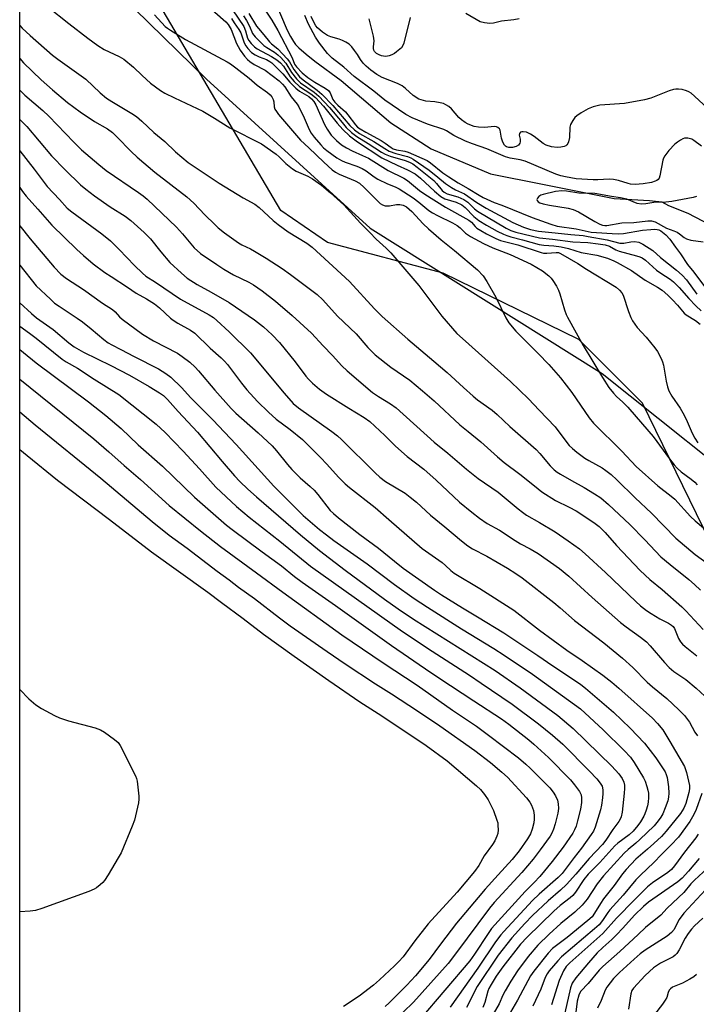
# Model space of a CAD drawing. Units: inches. Extents: x 1219771 to 1225771, y 565454 to 569455.
# Drawn here: x 1219771 to 1219982, y 566269 to 566575 of the extents above; entities that cross this region are included whole.
import ezdxf

# ---------------------------------------------------------------- set-up
doc = ezdxf.new("R2010")
doc.units = ezdxf.units.IN
doc.header["$MEASUREMENT"] = 0
for name, color, linetype in [('HYDRO-Single Line Stream', 4, 'Continuous'), ('NTRL-Pasture Land', 2, 'Continuous'), ('NTRL-Trees', 3, 'Continuous'), ('Undefined', 1, 'Continuous')]:
    doc.layers.add(name, color=color, linetype=linetype)

msp = doc.modelspace()

# ---------------------------------------------------------------- linework, layer by layer
at = {"layer": 'HYDRO-Single Line Stream'}
msp.add_lwpolyline([(1219850.31, 566580.85), (1219854.21, 566571.84), (1219855.19, 566569.88), (1219856.15, 566568.31), (1219856.83, 566567.44), (1219857.84, 566566.36), (1219860.07, 566564.37), (1219862.77, 566562.27), (1219870.99, 566556.24), (1219886.45, 566543.06), (1219898.98, 566534.93), (1219917.47, 566527.15), (1219933.69, 566523.91), (1219956.03, 566519.52), (1219967.02, 566518.84), (1219970.78, 566518.43), (1219972.94, 566517.3), (1219978.93, 566514.92), (1219985.84, 566511.26)], dxfattribs=at)
at = {"layer": 'NTRL-Pasture Land'}
msp.add_lwpolyline([(1219796.24, 566129.88), (1219770.93, 566126.69), (1219770.95, 566613.52), (1219829.08, 566556.67), (1219880.07, 566510.28), (1219952.24, 566465.03), (1220005.06, 566422.88), (1220060.96, 566362.72), (1220090.2, 566330.88), (1220118.61, 566299.29), (1220092.87, 566282.97), (1220048.21, 566251.08), (1219939.77, 566193.67), (1219856.84, 566149.01)], close=True, dxfattribs=at)
at = {"layer": 'NTRL-Trees'}
msp.add_polyline3d([(1220089.45, 566264.84, 0), (1220035.01, 566322.58, 0), (1220002.61, 566378.38, 0), (1219964.81, 566455.77, 0), (1219945.02, 566475.57, 0), (1219902.78, 566496.29, 0), (1219866.79, 566505.8, 0), (1219852.26, 566515.71, 0), (1219815.64, 566577.88, 0), (1219770.95, 566616.33, 0), (1219771, 567503.34, 0)], dxfattribs=at)
at = {"layer": 'Undefined'}
for points, elevation in [([(1219842.26, 566577.1), (1219844.6, 566573.17), (1219845.23, 566572.36), (1219846.95, 566570.46), (1219848.68, 566568.27), (1219849.28, 566567.67), (1219851.24, 566566.06), (1219854.2, 566562.94), (1219854.89, 566562.04), (1219856.26, 566559.65), (1219858.08, 566557.35), (1219859.16, 566556.38), (1219863.48, 566553.23), (1219864.96, 566551.92), (1219868.37, 566548.44), (1219873.75, 566542.26), (1219875.18, 566540.83), (1219876.74, 566539.71), (1219881.14, 566537.23), (1219884.61, 566535), (1219885.9, 566534.27), (1219887.97, 566533.47), (1219891.64, 566532.52), (1219892.69, 566532.12), (1219893.44, 566531.74), (1219898.36, 566528.29), (1219901.12, 566526.13), (1219903.51, 566524.13), (1219905.36, 566522.87), (1219906.59, 566522.19), (1219908.46, 566521.39), (1219909.39, 566520.9), (1219913.2, 566518.26), (1219916.16, 566516.52), (1219924.41, 566512.07), (1219927.79, 566510.52), (1219929.98, 566509.81), (1219932.47, 566509.3), (1219937.63, 566508.83), (1219942.48, 566508.25), (1219946.31, 566507.93), (1219947.88, 566507.71), (1219953.84, 566506.65), (1219957.71, 566505.62), (1219958.96, 566505.61), (1219961.17, 566506.01), (1219962.29, 566506.08), (1219963.67, 566505.89), (1219964.94, 566505.33), (1219968.02, 566503.29), (1219970.36, 566501.13), (1219975.37, 566497.17), (1219977.12, 566495.66), (1219978.45, 566494.16), (1219981.73, 566489.71)], 470), ([(1219847.15, 566578.36), (1219849.37, 566575), (1219851.33, 566571.72), (1219855.72, 566563.22), (1219856.51, 566561.29), (1219857.11, 566560.42), (1219858.88, 566558.63), (1219860.67, 566557.19), (1219862.81, 566555.71), (1219866.07, 566553.86), (1219867.06, 566553.1), (1219867.6, 566552.33), (1219868.45, 566550.35), (1219869.04, 566549.5), (1219869.97, 566548.53), (1219872.39, 566546.41), (1219873.11, 566545.56), (1219875.48, 566542.38), (1219876.13, 566541.72), (1219876.95, 566541.12), (1219878.68, 566540.1), (1219883.45, 566537.56), (1219884.74, 566536.71), (1219886.53, 566535.36), (1219887.22, 566534.96), (1219888.26, 566534.65), (1219890.82, 566534.21), (1219891.81, 566533.96), (1219897.77, 566531.33), (1219898.85, 566530.64), (1219902.67, 566527.51), (1219904.47, 566526.2), (1219907.47, 566524.34), (1219910.54, 566522.64), (1219914.01, 566520.49), (1219915.25, 566519.81), (1219918.61, 566518.27), (1219921.05, 566517.43), (1219930.49, 566513.6), (1219936.22, 566511.49), (1219938.27, 566510.93), (1219944.13, 566510.02), (1219948.8, 566509.06), (1219950.48, 566508.87), (1219955.35, 566508.55), (1219957.28, 566508.52), (1219958.87, 566508.62), (1219964.8, 566509.62), (1219967.37, 566509.86), (1219968.54, 566509.9), (1219969.39, 566509.84), (1219969.86, 566509.72), (1219970.52, 566509.42), (1219972.03, 566508.22), (1219973.33, 566506.85), (1219975.03, 566504.38), (1219976.63, 566502.27), (1219978.81, 566498.96), (1219980.75, 566496.59), (1219984.1, 566492.11)], 468), ([(1219926.39, 566575.39), (1219924.8, 566575.04), (1219920.94, 566574.71), (1219918.41, 566574.1), (1219917.29, 566573.99), (1219915.6, 566574.12), (1219914.27, 566574.48), (1219909.8, 566577.06)], 472), ([(1219840.58, 566576.32), (1219841.52, 566574.92), (1219842.43, 566573.14), (1219843.42, 566570.88), (1219844.18, 566569.77), (1219846.94, 566567.12), (1219847.85, 566566.46), (1219850.27, 566565.01), (1219851.32, 566564.2), (1219852.18, 566563.42), (1219853.78, 566561.65), (1219855.53, 566558.72), (1219857.11, 566556.7), (1219858.38, 566555.52), (1219862.63, 566552.57), (1219864.08, 566551.31), (1219867.4, 566547.83), (1219871.27, 566543.11), (1219872.59, 566541.62), (1219874.25, 566539.98), (1219875.83, 566538.78), (1219879.44, 566536.6), (1219883.54, 566533.94), (1219884.72, 566533.28), (1219886.28, 566532.7), (1219890.93, 566531.32), (1219892.28, 566530.78), (1219893.3, 566530.25), (1219894.71, 566529.25), (1219899.8, 566525.05), (1219900.67, 566524.17), (1219902.46, 566522.03), (1219903.09, 566521.45), (1219904.02, 566520.98), (1219907.35, 566519.97), (1219909.2, 566519.19), (1219910.43, 566518.35), (1219912.51, 566516.24), (1219913.42, 566515.53), (1219922.32, 566510.27), (1219923.78, 566509.5), (1219925.42, 566508.99), (1219932.75, 566507.25), (1219936.81, 566506.88), (1219943.13, 566506.05), (1219947.81, 566505.83), (1219950.97, 566505.43), (1219953.23, 566505.04), (1219954.54, 566504.64), (1219956.48, 566503.5), (1219957.49, 566503.07), (1219962.91, 566501.69), (1219964, 566501.33), (1219964.66, 566501.01), (1219965.71, 566500.26), (1219969.17, 566497.2), (1219970.49, 566496.26), (1219973.39, 566494.42), (1219974.49, 566493.56), (1219976.24, 566491.78), (1219979.2, 566488.39), (1219981.39, 566486.06), (1219983.02, 566484.56)], 472), ([(1219983.22, 566535.81), (1219980.8, 566537.56), (1219980.11, 566537.96), (1219978.9, 566538.27), (1219977.88, 566538.23), (1219977.38, 566538.06), (1219976.67, 566537.68), (1219975.74, 566537.07), (1219974.86, 566536.36), (1219973.04, 566534.44), (1219971.78, 566532.78), (1219971.35, 566532.01), (1219971.16, 566531.46), (1219970.21, 566526.58), (1219969.95, 566525.84), (1219969.65, 566525.43), (1219969.22, 566525.1), (1219968.73, 566524.84), (1219967.63, 566524.52), (1219965.05, 566524.08), (1219962.52, 566523.9), (1219961.11, 566523.98), (1219960.29, 566524.11), (1219957.36, 566525.12), (1219955.78, 566525.42), (1219954.39, 566525.48), (1219950.88, 566525.3), (1219949.48, 566525.32), (1219944.15, 566525.66), (1219940.8, 566526.2), (1219939.36, 566526.56), (1219937.83, 566527.1), (1219928.26, 566531.1), (1219926.72, 566531.5), (1219923.58, 566532), (1219922.16, 566532.41), (1219916.39, 566534.94), (1219911.91, 566536.48), (1219909.73, 566537.35), (1219906.08, 566539.11), (1219903.83, 566540.5), (1219902.93, 566540.95), (1219897.85, 566542.66), (1219893.11, 566544.61), (1219891.16, 566545.66), (1219884.6, 566550.13), (1219881.18, 566552.88), (1219875.03, 566557.43), (1219871.81, 566560.31), (1219868.2, 566563.18), (1219866.74, 566564.59), (1219864.24, 566567.81), (1219862.98, 566569.66), (1219860.78, 566573.72), (1219859.67, 566576.44)], 468), ([(1219985.09, 566547.5), (1219981, 566551.35), (1219979.92, 566552.25), (1219979.23, 566552.71), (1219978.46, 566553.02), (1219977.11, 566553.37), (1219976.01, 566553.56), (1219975.2, 566553.56), (1219974.42, 566553.41), (1219973.15, 566553.03), (1219967.36, 566550.76), (1219965.4, 566550.17), (1219959.16, 566549.03), (1219951.5, 566548.5), (1219949.49, 566548.02), (1219947.87, 566547.4), (1219945.73, 566546.16), (1219944.35, 566545.23), (1219943.76, 566544.67), (1219943.08, 566543.75), (1219942.39, 566542.51), (1219942.15, 566541.7), (1219942.04, 566538.52), (1219941.81, 566537.13), (1219941.6, 566536.64), (1219941.3, 566536.24), (1219940.9, 566535.93), (1219940.43, 566535.71), (1219939.39, 566535.43), (1219938.28, 566535.35), (1219936.52, 566535.6), (1219934.82, 566536.05), (1219933.83, 566536.6), (1219931.07, 566538.8), (1219929.95, 566539.56), (1219928.69, 566540.13), (1219927.66, 566540.27), (1219927.19, 566540.24), (1219926.8, 566540.11), (1219926.49, 566539.75), (1219926.46, 566539.16), (1219926.7, 566537.91), (1219926.71, 566537.14), (1219926.6, 566536.67), (1219926.16, 566536.08), (1219925.5, 566535.67), (1219924.36, 566535.38), (1219923.22, 566535.33), (1219922.46, 566535.53), (1219922.13, 566535.74), (1219921.82, 566536.06), (1219921.32, 566536.98), (1219920.91, 566538.27), (1219920.49, 566540.76), (1219920.28, 566541.19), (1219919.78, 566541.63), (1219919.35, 566541.81), (1219918.66, 566541.87), (1219915.72, 566541.61), (1219913.75, 566541.65), (1219912.4, 566541.91), (1219910.57, 566542.6), (1219909.58, 566543.11), (1219908.47, 566543.94), (1219907.65, 566544.72), (1219905.32, 566547.36), (1219904.5, 566548.09), (1219903.59, 566548.69), (1219902.85, 566549.03), (1219901.79, 566549.31), (1219900.15, 566549.57), (1219897.39, 566549.83), (1219895.95, 566550.15), (1219895.13, 566550.45), (1219893.39, 566551.52), (1219891.07, 566553.77), (1219890, 566554.55), (1219888.51, 566555.28), (1219883.79, 566557.14), (1219882.07, 566558.13), (1219880.19, 566559.41), (1219878.74, 566560.63), (1219877.81, 566561.64), (1219876.98, 566562.75), (1219876.05, 566564.29), (1219875.2, 566565.5), (1219874.28, 566566.67), (1219873.45, 566567.49), (1219872.48, 566568.16), (1219871.42, 566568.71), (1219870.39, 566569.07), (1219867.77, 566569.8), (1219866.77, 566570.23), (1219865.14, 566571.3), (1219863.65, 566572.62), (1219863.13, 566573.26), (1219862.55, 566574.18), (1219861.65, 566576.14)], 470), ([(1219892.51, 566575.8), (1219890.5, 566567.87), (1219890.2, 566567.08), (1219889.74, 566566.41), (1219888.26, 566565.09), (1219887.57, 566564.6), (1219886.82, 566564.19), (1219885.99, 566563.92), (1219884.92, 566563.73), (1219884.19, 566563.75), (1219883.53, 566563.9), (1219882.78, 566564.21), (1219882.03, 566564.65), (1219881.42, 566565.2), (1219881.15, 566565.66), (1219881.02, 566566.17), (1219881.02, 566566.71), (1219881.31, 566568.57), (1219881.11, 566569.99), (1219879.75, 566575.39)], 472), ([(1219981.62, 566520.11), (1219980.55, 566519.81), (1219973.97, 566518.58), (1219972.05, 566518.36), (1219968.31, 566518.25), (1219965.85, 566517.86), (1219964.49, 566517.77), (1219963.14, 566517.93), (1219959.92, 566519.26), (1219957.94, 566519.72), (1219955.18, 566520.12), (1219949.97, 566521.02), (1219945.01, 566521.19), (1219941.19, 566521.8), (1219939.73, 566521.91), (1219937.68, 566521.62), (1219933.86, 566520.78), (1219933.17, 566520.5), (1219932.56, 566520.13), (1219932.1, 566519.6), (1219931.96, 566519.21), (1219932.03, 566518.84), (1219932.32, 566518.5), (1219932.89, 566518.14), (1219933.87, 566517.79), (1219935.86, 566517.39), (1219941.69, 566516.51), (1219943.2, 566516.1), (1219944.83, 566515.32), (1219949.96, 566512.29), (1219951.53, 566511.5), (1219952.34, 566511.2), (1219953.05, 566511.09), (1219953.75, 566511.08), (1219958.39, 566511.87), (1219962.1, 566511.98), (1219966.43, 566512.53), (1219967.59, 566512.51), (1219968.7, 566512.19), (1219972.28, 566510.27), (1219974.55, 566509.43), (1219975.56, 566508.97), (1219976.27, 566508.54), (1219977.77, 566507.31), (1219978.51, 566506.91), (1219979.86, 566506.57), (1219983.71, 566506.02)], 466)]:
    msp.add_lwpolyline(points, dxfattribs=dict(at, elevation=elevation))
for points in [[(1219828.2, 566580.53, 478), (1219835.12, 566574.48, 478), (1219835.86, 566573.59, 478), (1219836.71, 566572.13, 478), (1219838.42, 566567.76, 478), (1219838.89, 566566.75, 478), (1219839.58, 566565.62, 478), (1219840.93, 566563.8, 478), (1219841.84, 566562.73, 478), (1219842.54, 566562.12, 478), (1219843.95, 566561.22, 478), (1219847.38, 566559.42, 478), (1219851.65, 566556.16, 478), (1219852.75, 566555.11, 478), (1219853.42, 566554.23, 478), (1219855.41, 566551.13, 478), (1219857.33, 566548.86, 478), (1219857.87, 566548.03, 478), (1219859.48, 566544.61, 478), (1219861.01, 566541, 478), (1219861.64, 566539.84, 478), (1219862.59, 566538.59, 478), (1219864.63, 566536.23, 478), (1219865.53, 566535.31, 478), (1219866.59, 566534.4, 478), (1219869.65, 566532.18, 478), (1219871.06, 566531.31, 478), (1219872.28, 566530.77, 478), (1219875.87, 566529.55, 478), (1219877.58, 566528.8, 478), (1219878.78, 566528.08, 478), (1219881.26, 566526.22, 478), (1219882.46, 566525.46, 478), (1219885.38, 566524.08, 478), (1219887.86, 566523.12, 478), (1219889.07, 566522.48, 478), (1219893.44, 566519.67, 478), (1219895.18, 566518.38, 478), (1219898.31, 566515.81, 478), (1219899.45, 566515, 478), (1219900.96, 566514.19, 478), (1219905.63, 566511.94, 478), (1219907.15, 566511.05, 478), (1219908.03, 566510.34, 478), (1219909.72, 566508.66, 478), (1219911.27, 566507.64, 478), (1219915.33, 566505.48, 478), (1219918.24, 566504.1, 478), (1219923.62, 566502.07, 478), (1219930.11, 566499.09, 478), (1219933.63, 566497.03, 478), (1219935.61, 566495.46, 478), (1219936.4, 566494.67, 478), (1219936.93, 566493.98, 478), (1219938.02, 566492.25, 478), (1219938.7, 566490.97, 478), (1219939.08, 566489.87, 478), (1219940.51, 566484.8, 478), (1219941.02, 566483.43, 478), (1219941.46, 566482.54, 478), (1219946.32, 566473.8, 478), (1219952.32, 566463.82, 478), (1219954.37, 566460.72, 478), (1219955.74, 566458.88, 478), (1219956.72, 566457.83, 478), (1219958.65, 566456.13, 478), (1219960.21, 566454.6, 478), (1219964.84, 566449.31, 478), (1219968.1, 566445.43, 478), (1219973.16, 566438.49, 478), (1219974.62, 566436.63, 478), (1219975.58, 566435.56, 478), (1219976.87, 566434.42, 478), (1219979.93, 566432.15, 478), (1219981.05, 566431.22, 478), (1219981.83, 566430.4, 478)], [(1219779.66, 566579.11, 482), (1219786.2, 566573.95, 482), (1219792.12, 566569.36, 482), (1219795.28, 566567.08, 482), (1219797.21, 566565.88, 482), (1219801.86, 566563.73, 482), (1219803.32, 566562.83, 482), (1219806.38, 566560.31, 482), (1219809.01, 566557.77, 482), (1219811.64, 566555.41, 482), (1219814.74, 566553.05, 482), (1219816.1, 566552.29, 482), (1219819.17, 566550.77, 482), (1219827.91, 566546.63, 482), (1219831.61, 566544.51, 482), (1219836.33, 566541.5, 482), (1219846.25, 566536.51, 482), (1219850.79, 566533.25, 482), (1219851.65, 566532.5, 482), (1219853.81, 566530.34, 482), (1219855.81, 566528.75, 482), (1219856.98, 566528.01, 482), (1219860.6, 566526.46, 482), (1219862.05, 566525.64, 482), (1219864.84, 566523.69, 482), (1219867.66, 566521.29, 482), (1219871.8, 566517.49, 482), (1219877.06, 566511.78, 482), (1219879.89, 566508.89, 482), (1219881.93, 566506.84, 482), (1219884.98, 566504.06, 482), (1219886.43, 566502.59, 482), (1219895.2, 566492.44, 482), (1219902.36, 566482.87, 482), (1219907.05, 566477.53, 482), (1219908.72, 566475.94, 482), (1219923.68, 566462.57, 482), (1219929.32, 566457.17, 482), (1219932.6, 566453.58, 482), (1219937.61, 566448.49, 482), (1219941.23, 566443.56, 482), (1219941.98, 566442.68, 482), (1219943, 566441.67, 482), (1219944.31, 566440.56, 482), (1219946.85, 566438.71, 482), (1219948.06, 566437.96, 482), (1219952.26, 566435.64, 482), (1219953.42, 566434.87, 482), (1219955, 566433.62, 482), (1219956.86, 566431.9, 482), (1219962.56, 566426.31, 482), (1219967.57, 566421.62, 482), (1219975.17, 566413.8, 482), (1219981.17, 566408.76, 482), (1219988.62, 566403.3, 482)], [(1219837.17, 566578.23, 474), (1219840.65, 566572.97, 474), (1219841.21, 566571.69, 474), (1219841.83, 566569.35, 474), (1219842.22, 566568.63, 474), (1219842.95, 566567.73, 474), (1219844, 566566.7, 474), (1219844.84, 566566.04, 474), (1219849.36, 566563.72, 474), (1219851.02, 566562.62, 474), (1219852.14, 566561.73, 474), (1219853, 566560.72, 474), (1219855.1, 566557.33, 474), (1219856.34, 566555.86, 474), (1219858.06, 566554.3, 474), (1219861.55, 566552.06, 474), (1219862.97, 566550.91, 474), (1219865.53, 566548.24, 474), (1219869.73, 566542.91, 474), (1219871.47, 566540.98, 474), (1219873.55, 566538.95, 474), (1219876.11, 566537.09, 474), (1219883.7, 566532.15, 474), (1219888.44, 566529.85, 474), (1219891.64, 566528.43, 474), (1219894.02, 566527.12, 474), (1219895.71, 566525.83, 474), (1219900.05, 566521.76, 474), (1219902, 566520.12, 474), (1219903.32, 566519.41, 474), (1219906.77, 566518.33, 474), (1219908.56, 566517.49, 474), (1219909.65, 566516.66, 474), (1219912.35, 566513.9, 474), (1219913.85, 566512.64, 474), (1219916.27, 566511.15, 474), (1219919.58, 566509.34, 474), (1219921.55, 566508.36, 474), (1219922.55, 566507.94, 474), (1219923.8, 566507.53, 474), (1219927.48, 566506.63, 474), (1219932.64, 566505.19, 474), (1219934.04, 566504.97, 474), (1219937.22, 566504.79, 474), (1219939.53, 566504.41, 474), (1219941.79, 566503.92, 474), (1219945.69, 566502.71, 474), (1219950.58, 566501.9, 474), (1219953.91, 566500.89, 474), (1219955.86, 566500.11, 474), (1219956.92, 566499.57, 474), (1219961.37, 566497.08, 474), (1219965.66, 566494.09, 474), (1219969.49, 566491.89, 474), (1219970.97, 566490.93, 474), (1219972.72, 566489.45, 474), (1219974.17, 566487.99, 474), (1219975.67, 566486.31, 474), (1219977.73, 566483.77, 474), (1219978.41, 566483.26, 474), (1219981.27, 566481.57, 474), (1219982.77, 566480.36, 474)], [(1219812.91, 566576.6, 480), (1219816.25, 566573.02, 480), (1219816.89, 566572.47, 480), (1219817.84, 566571.83, 480), (1219822.52, 566568.99, 480), (1219835.49, 566562, 480), (1219836.5, 566561.38, 480), (1219838.16, 566560.19, 480), (1219842.38, 566556.93, 480), (1219844.85, 566554.81, 480), (1219848.04, 566552.51, 480), (1219848.88, 566551.79, 480), (1219849.41, 566551.17, 480), (1219849.83, 566550.35, 480), (1219849.99, 566549.62, 480), (1219850.16, 566548.02, 480), (1219850.39, 566547.26, 480), (1219850.82, 566546.56, 480), (1219851.52, 566545.68, 480), (1219858.31, 566537.62, 480), (1219860.9, 566535.26, 480), (1219865.58, 566530.79, 480), (1219868.24, 566528.45, 480), (1219869.28, 566527.65, 480), (1219870.35, 566527.03, 480), (1219875.34, 566524.94, 480), (1219876.66, 566524.24, 480), (1219878.19, 566522.9, 480), (1219882.54, 566518.54, 480), (1219883.18, 566517.97, 480), (1219883.88, 566517.51, 480), (1219884.66, 566517.22, 480), (1219885.2, 566517.16, 480), (1219886.02, 566517.23, 480), (1219888.26, 566517.61, 480), (1219889.31, 566517.6, 480), (1219890.31, 566517.4, 480), (1219891.3, 566516.9, 480), (1219892.95, 566515.43, 480), (1219896.51, 566511.59, 480), (1219898.16, 566510.06, 480), (1219902.14, 566506.66, 480), (1219906.32, 566503.26, 480), (1219913.4, 566497.32, 480), (1219915.2, 566495.42, 480), (1219916.33, 566493.69, 480), (1219919.16, 566488.78, 480), (1219922.24, 566482.36, 480), (1219923.17, 566480.77, 480), (1219925.41, 566478.26, 480), (1219932.35, 566471.29, 480), (1219935.63, 566467.88, 480), (1219939.29, 566463.73, 480), (1219942.84, 566459.17, 480), (1219948.18, 566451.29, 480), (1219949.52, 566449.58, 480), (1219958.36, 566440.87, 480), (1219962.8, 566436.11, 480), (1219969.55, 566430.05, 480), (1219973.74, 566426.85, 480), (1219974.83, 566425.93, 480), (1219979.7, 566420.55, 480), (1219981.22, 566419.14, 480), (1219985.78, 566415.38, 480)], [(1219836.83, 566575.54, 476), (1219837.66, 566574.18, 476), (1219839.17, 566572.05, 476), (1219839.78, 566571.06, 476), (1219840.8, 566567.98, 476), (1219841.29, 566567.04, 476), (1219841.9, 566566.17, 476), (1219843.08, 566564.97, 476), (1219844.22, 566564.16, 476), (1219845.48, 566563.54, 476), (1219847.79, 566562.71, 476), (1219848.8, 566562.16, 476), (1219849.45, 566561.69, 476), (1219852.81, 566558.27, 476), (1219854.98, 566555.65, 476), (1219856.86, 566553.83, 476), (1219857.98, 566552.93, 476), (1219860.89, 566551.22, 476), (1219861.81, 566550.48, 476), (1219862.47, 566549.7, 476), (1219863.13, 566548.61, 476), (1219865.83, 566542.56, 476), (1219866.62, 566541.03, 476), (1219867.86, 566539.25, 476), (1219869.53, 566537.49, 476), (1219871.14, 566536.19, 476), (1219872.63, 566535.23, 476), (1219874.47, 566534.28, 476), (1219877.63, 566532.92, 476), (1219879.46, 566532.01, 476), (1219885.67, 566528.25, 476), (1219890.53, 566525.87, 476), (1219891.61, 566525.1, 476), (1219895.43, 566522.02, 476), (1219897, 566520.87, 476), (1219903.49, 566516.76, 476), (1219910.74, 566512.79, 476), (1219911.56, 566512.14, 476), (1219912.68, 566510.82, 476), (1219913.27, 566510.29, 476), (1219914.46, 566509.51, 476), (1219916.23, 566508.51, 476), (1219919.12, 566507.04, 476), (1219920.6, 566506.42, 476), (1219926.04, 566505.07, 476), (1219933.21, 566502.66, 476), (1219934.01, 566502.49, 476), (1219934.98, 566502.43, 476), (1219937.93, 566502.72, 476), (1219938.63, 566502.64, 476), (1219939.3, 566502.42, 476), (1219944.66, 566499.29, 476), (1219947.35, 566497.55, 476), (1219956.57, 566491.86, 476), (1219957.64, 566491.01, 476), (1219958.4, 566490.12, 476), (1219958.83, 566489.37, 476), (1219960.42, 566484.34, 476), (1219961.13, 566482.46, 476), (1219961.64, 566481.46, 476), (1219963.11, 566479.4, 476), (1219965.9, 566476.32, 476), (1219968.63, 566473.04, 476), (1219969.44, 566471.83, 476), (1219970.61, 566469.75, 476), (1219971.08, 566468.69, 476), (1219971.38, 566467.64, 476), (1219972.12, 566462.6, 476), (1219972.55, 566460.92, 476), (1219973.02, 566459.59, 476), (1219973.9, 566457.94, 476), (1219976.49, 566454.28, 476), (1219977.4, 566452.81, 476), (1219978.44, 566450.79, 476), (1219980.22, 566446.48, 476), (1219981.09, 566444.95, 476), (1219982.06, 566443.48, 476)], [(1219770.95, 566573.34, 484), (1219771.73, 566572.53, 484), (1219774.2, 566570.22, 484), (1219781.17, 566564.08, 484), (1219782.77, 566562.84, 484), (1219791.5, 566556.58, 484), (1219796.03, 566552.38, 484), (1219797.96, 566550.76, 484), (1219799.58, 566549.65, 484), (1219805.85, 566545.99, 484), (1219807.24, 566545, 484), (1219808.92, 566543.52, 484), (1219812.67, 566540.03, 484), (1219816.11, 566537.27, 484), (1219819.46, 566534.04, 484), (1219823.4, 566530.7, 484), (1219833.04, 566524.26, 484), (1219840.51, 566519.69, 484), (1219844.14, 566517.68, 484), (1219845.43, 566516.65, 484), (1219849.85, 566512.61, 484), (1219851.44, 566511.35, 484), (1219854.47, 566509.16, 484), (1219860.29, 566505.61, 484), (1219862.02, 566504.37, 484), (1219873.55, 566493.67, 484), (1219881.36, 566485.14, 484), (1219883.75, 566482.76, 484), (1219891.76, 566475.7, 484), (1219899.87, 566468.91, 484), (1219903.95, 566465.39, 484), (1219909.05, 566460.68, 484), (1219912.13, 566457.94, 484), (1219913.49, 566456.86, 484), (1219917.99, 566453.61, 484), (1219919.55, 566452.31, 484), (1219923.5, 566448.58, 484), (1219931.68, 566441.39, 484), (1219932.84, 566440.16, 484), (1219936.08, 566436.31, 484), (1219937.35, 566435.03, 484), (1219938.27, 566434.32, 484), (1219939.28, 566433.68, 484), (1219942.66, 566431.76, 484), (1219946.69, 566429.6, 484), (1219949.89, 566427.62, 484), (1219951.81, 566426.31, 484), (1219954.19, 566424.3, 484), (1219960.89, 566418.01, 484), (1219965.58, 566413.25, 484), (1219970.56, 566407.96, 484), (1219973.43, 566405.56, 484), (1219979.27, 566400.95, 484), (1219981.03, 566399.42, 484), (1219982.89, 566397.66, 484)], [(1219770.95, 566563.05, 486), (1219772.12, 566561.76, 486), (1219777.64, 566556.4, 486), (1219781.15, 566553.26, 486), (1219785.79, 566549.41, 486), (1219789.71, 566546.42, 486), (1219794.25, 566543.44, 486), (1219798.27, 566541.13, 486), (1219799.79, 566540.04, 486), (1219801.2, 566538.73, 486), (1219805.63, 566534.09, 486), (1219807.45, 566532.31, 486), (1219813.01, 566527.7, 486), (1219823, 566519.97, 486), (1219825.13, 566518.03, 486), (1219828.54, 566514.41, 486), (1219831.64, 566511.37, 486), (1219832.7, 566510.41, 486), (1219834.7, 566508.81, 486), (1219838.99, 566505.71, 486), (1219840.13, 566505.09, 486), (1219842.77, 566503.83, 486), (1219844.01, 566503.14, 486), (1219847.67, 566500.93, 486), (1219852.64, 566497.73, 486), (1219855.26, 566495.84, 486), (1219863.48, 566489.6, 486), (1219865.26, 566487.93, 486), (1219869.83, 566482.91, 486), (1219875.65, 566477.33, 486), (1219879.26, 566473.14, 486), (1219881.63, 566470.83, 486), (1219886.42, 566467.03, 486), (1219892.33, 566462.91, 486), (1219896.31, 566459.66, 486), (1219899.97, 566456.49, 486), (1219907.91, 566449.11, 486), (1219910.5, 566446.94, 486), (1219914.43, 566443.81, 486), (1219919.65, 566439.1, 486), (1219921.69, 566437.38, 486), (1219926.57, 566433.73, 486), (1219929.58, 566431.35, 486), (1219932.28, 566429.1, 486), (1219933.47, 566428.23, 486), (1219937.77, 566425.54, 486), (1219941.97, 566423.46, 486), (1219944.18, 566422.26, 486), (1219949.66, 566418.65, 486), (1219951.29, 566417.38, 486), (1219953.18, 566415.55, 486), (1219956.7, 566411.52, 486), (1219964.08, 566403.75, 486), (1219967.09, 566400.97, 486), (1219970.95, 566397.77, 486), (1219977.09, 566392.44, 486), (1219978.34, 566391.19, 486), (1219983.64, 566385.38, 486)], [(1219770.95, 566553.2, 488), (1219772.54, 566551.68, 488), (1219778.14, 566546.86, 488), (1219780, 566545.12, 488), (1219787.75, 566537, 488), (1219790.2, 566534.62, 488), (1219795.58, 566530.03, 488), (1219797.89, 566528.18, 488), (1219807.95, 566521.33, 488), (1219809.38, 566520.31, 488), (1219810.6, 566519.32, 488), (1219819.76, 566510.61, 488), (1219821.65, 566508.54, 488), (1219825.26, 566504.17, 488), (1219827.17, 566502.42, 488), (1219832.3, 566498.91, 488), (1219834.52, 566497.5, 488), (1219837.52, 566495.78, 488), (1219842.29, 566493.41, 488), (1219843.73, 566492.58, 488), (1219846.37, 566490.76, 488), (1219850.59, 566487.52, 488), (1219855.73, 566483.11, 488), (1219861.74, 566477.56, 488), (1219865.38, 566473.65, 488), (1219868.33, 566470.67, 488), (1219871.2, 566467.37, 488), (1219872.85, 566465.83, 488), (1219880.79, 566459.15, 488), (1219882.62, 566457.88, 488), (1219886.36, 566455.59, 488), (1219888.07, 566454.31, 488), (1219899.92, 566443.66, 488), (1219904.18, 566440.28, 488), (1219909.99, 566435.26, 488), (1219913.69, 566432.37, 488), (1219919.91, 566428.15, 488), (1219926.05, 566422.91, 488), (1219927.42, 566421.85, 488), (1219928.74, 566420.99, 488), (1219932.73, 566418.69, 488), (1219937.58, 566415.75, 488), (1219941.69, 566412.98, 488), (1219945.14, 566410.46, 488), (1219946.95, 566408.94, 488), (1219953.3, 566403.13, 488), (1219962.73, 566394.05, 488), (1219964.18, 566392.76, 488), (1219966.01, 566391.31, 488), (1219967.45, 566390.34, 488), (1219970.19, 566388.73, 488), (1219972.91, 566387.37, 488), (1219973.81, 566386.77, 488), (1219974.31, 566386.28, 488), (1219974.73, 566385.66, 488), (1219976.04, 566382.55, 488), (1219976.65, 566381.54, 488), (1219977.21, 566380.85, 488), (1219978.06, 566380.05, 488), (1219981.69, 566377.2, 488)], [(1219770.95, 566544.03, 490), (1219771.84, 566543.23, 490), (1219773.16, 566541.93, 490), (1219780.79, 566532.82, 490), (1219785.09, 566528.39, 490), (1219789.85, 566523.75, 490), (1219791.49, 566522.36, 490), (1219794.18, 566520.34, 490), (1219799.1, 566516.94, 490), (1219803.73, 566514.02, 490), (1219805.53, 566512.62, 490), (1219809.63, 566508.92, 490), (1219811.62, 566506.91, 490), (1219814.85, 566502.89, 490), (1219817.64, 566499.6, 490), (1219821.31, 566496.23, 490), (1219823.09, 566494.71, 490), (1219826.15, 566492.73, 490), (1219830.57, 566490.34, 490), (1219836.16, 566487.12, 490), (1219843.98, 566481.72, 490), (1219846.79, 566479.54, 490), (1219849.55, 566477.02, 490), (1219851.8, 566474.65, 490), (1219856.7, 566468.66, 490), (1219859.99, 566464.19, 490), (1219860.82, 566463.25, 490), (1219862.09, 566462.06, 490), (1219864.28, 566460.18, 490), (1219866.47, 566458.59, 490), (1219873.35, 566454.25, 490), (1219878.17, 566451.31, 490), (1219879.93, 566450.06, 490), (1219884.56, 566445.74, 490), (1219887.82, 566442.53, 490), (1219889.78, 566440.75, 490), (1219891.57, 566439.24, 490), (1219896.77, 566435.28, 490), (1219900.57, 566431.84, 490), (1219907.84, 566425, 490), (1219911.66, 566421.84, 490), (1219914.02, 566420.05, 490), (1219916.47, 566418.36, 490), (1219920.25, 566416.27, 490), (1219925.14, 566413.02, 490), (1219926.85, 566412.05, 490), (1219929.86, 566410.52, 490), (1219932.28, 566409.04, 490), (1219938.95, 566404.36, 490), (1219941.92, 566402.02, 490), (1219949.13, 566395.35, 490), (1219957.94, 566387.56, 490), (1219959.67, 566386.19, 490), (1219964.21, 566383, 490), (1219966.02, 566381.5, 490), (1219967.24, 566380.27, 490), (1219971.64, 566375.06, 490), (1219973.12, 566373.51, 490), (1219974.57, 566372.33, 490), (1219978.3, 566369.78, 490), (1219981.55, 566367.16, 490), (1219985.57, 566363.41, 490)], [(1219770.95, 566534.32, 492), (1219775.47, 566528.65, 492), (1219779.53, 566523.22, 492), (1219783.36, 566519.15, 492), (1219785.75, 566516.48, 492), (1219787.11, 566515.39, 492), (1219796.46, 566508.51, 492), (1219799.17, 566506.29, 492), (1219801.94, 566503.65, 492), (1219806.62, 566498.69, 492), (1219809.14, 566496.26, 492), (1219810.24, 566495.31, 492), (1219813.18, 566493.43, 492), (1219821, 566488.19, 492), (1219829.91, 566483.32, 492), (1219831.26, 566482.42, 492), (1219832.34, 566481.57, 492), (1219836.12, 566477.99, 492), (1219842.75, 566471.44, 492), (1219853.24, 566458.92, 492), (1219856.09, 566455.7, 492), (1219857.7, 566454.37, 492), (1219868.14, 566446.95, 492), (1219869.88, 566445.62, 492), (1219871.13, 566444.46, 492), (1219881.58, 566434.08, 492), (1219883.07, 566432.73, 492), (1219884.83, 566431.47, 492), (1219890.89, 566427.75, 492), (1219892.5, 566426.58, 492), (1219894.48, 566424.95, 492), (1219898.78, 566420.91, 492), (1219903.23, 566417.35, 492), (1219908.48, 566412.96, 492), (1219910.42, 566411.42, 492), (1219911.89, 566410.52, 492), (1219916.35, 566408.17, 492), (1219922.75, 566404.42, 492), (1219925.36, 566402.8, 492), (1219927.36, 566401.4, 492), (1219937.16, 566393.8, 492), (1219939.14, 566392.15, 492), (1219943.64, 566388.17, 492), (1219952.77, 566381.22, 492), (1219958.6, 566376.44, 492), (1219961.81, 566373.53, 492), (1219966.28, 566369.01, 492), (1219967.92, 566367.56, 492), (1219972.38, 566363.87, 492), (1219976.08, 566360.38, 492), (1219977.85, 566358.57, 492), (1219979.4, 566356.58, 492), (1219981.09, 566353.43, 492), (1219981.9, 566352.28, 492)], [(1219770.94, 566522.9, 494), (1219771.83, 566521.64, 494), (1219772.92, 566520.24, 494), (1219776.62, 566516.15, 494), (1219780.95, 566511.21, 494), (1219788.74, 566503.59, 494), (1219790.75, 566501.74, 494), (1219793.78, 566499.18, 494), (1219797.48, 566496.47, 494), (1219799.38, 566495.18, 494), (1219804.52, 566491.9, 494), (1219807.23, 566490.05, 494), (1219810.42, 566488.28, 494), (1219812.88, 566486.72, 494), (1219814.48, 566485.48, 494), (1219817.86, 566482.3, 494), (1219818.72, 566481.6, 494), (1219820.11, 566480.71, 494), (1219824.12, 566478.51, 494), (1219825.4, 566477.6, 494), (1219830.23, 566472.97, 494), (1219833.69, 566469.87, 494), (1219834.7, 566468.86, 494), (1219835.6, 566467.8, 494), (1219839.99, 566462.01, 494), (1219841.68, 566460, 494), (1219844.91, 566456.35, 494), (1219848.35, 566452.97, 494), (1219850.74, 566450.83, 494), (1219855.14, 566447.63, 494), (1219858.99, 566444.47, 494), (1219864.72, 566438.83, 494), (1219866.48, 566436.95, 494), (1219870.25, 566432.63, 494), (1219872.29, 566430.67, 494), (1219873.64, 566429.54, 494), (1219881.55, 566423.37, 494), (1219885.82, 566419.56, 494), (1219896.26, 566410.55, 494), (1219902.47, 566406.19, 494), (1219903.49, 566405.32, 494), (1219905.12, 566403.69, 494), (1219906.14, 566402.91, 494), (1219914.16, 566398.11, 494), (1219924.7, 566391.41, 494), (1219932.72, 566385.12, 494), (1219941.24, 566378.94, 494), (1219946, 566375.75, 494), (1219952.46, 566371.2, 494), (1219955.24, 566369.03, 494), (1219957.47, 566367.16, 494), (1219967.89, 566357.74, 494), (1219969.48, 566356.07, 494), (1219971.12, 566354.11, 494), (1219973.33, 566350.57, 494), (1219977.89, 566342.69, 494), (1219978.52, 566340.86, 494), (1219979.39, 566336.84, 494), (1219979.39, 566335.74, 494), (1219979.18, 566334.61, 494), (1219978.26, 566331.24, 494), (1219977.67, 566329.73, 494), (1219976.6, 566328.12, 494), (1219972.22, 566322.59, 494), (1219970.68, 566320.94, 494), (1219968.34, 566318.74, 494), (1219966.39, 566316.97, 494), (1219962.77, 566313.88, 494), (1219959.71, 566310.72, 494), (1219958.62, 566309.36, 494), (1219955.95, 566305.67, 494), (1219952.7, 566301.59, 494), (1219951.74, 566300.13, 494), (1219949.91, 566297.05, 494), (1219949.09, 566296, 494), (1219947.78, 566294.82, 494), (1219941.4, 566289.55, 494), (1219937.57, 566286.76, 494), (1219936.75, 566286.08, 494), (1219935.42, 566284.62, 494), (1219930.96, 566279.08, 494), (1219929.98, 566277.58, 494), (1219925.88, 566270.05, 494), (1219922.98, 566265.08, 494)], [(1219770.94, 566510.99, 496), (1219774.24, 566506.94, 496), (1219781.68, 566498.16, 496), (1219783.75, 566495.98, 496), (1219785.45, 566494.64, 496), (1219790.78, 566491.17, 496), (1219796.74, 566486.97, 496), (1219799.81, 566484.93, 496), (1219800.64, 566484.19, 496), (1219802, 566482.71, 496), (1219802.79, 566481.96, 496), (1219809.17, 566477.23, 496), (1219812.63, 566475.16, 496), (1219820.07, 566471.38, 496), (1219821.54, 566470.37, 496), (1219823.87, 566468.53, 496), (1219825.53, 566466.99, 496), (1219826.57, 566465.91, 496), (1219831.67, 566459.82, 496), (1219836.77, 566454.11, 496), (1219838.21, 566452.7, 496), (1219845.21, 566446.53, 496), (1219849.53, 566442.51, 496), (1219850.91, 566441, 496), (1219854.3, 566436.73, 496), (1219855.61, 566435.19, 496), (1219858.21, 566432.58, 496), (1219861.3, 566429.9, 496), (1219862.56, 566428.69, 496), (1219863.72, 566427.38, 496), (1219867.62, 566422.44, 496), (1219868.61, 566421.44, 496), (1219870.2, 566420.11, 496), (1219876.8, 566414.94, 496), (1219882.65, 566410.72, 496), (1219887.58, 566406.64, 496), (1219890.33, 566404.5, 496), (1219900.02, 566397.64, 496), (1219902.19, 566396.2, 496), (1219908.81, 566392.08, 496), (1219913.45, 566389.33, 496), (1219921.6, 566384.31, 496), (1219932.23, 566377.33, 496), (1219936.9, 566374.09, 496), (1219944.27, 566369.23, 496), (1219945.65, 566368.25, 496), (1219947.01, 566367.13, 496), (1219953.61, 566361.53, 496), (1219955.76, 566359.62, 496), (1219960.97, 566354.64, 496), (1219965.41, 566350, 496), (1219968.97, 566345.39, 496), (1219971.83, 566341.04, 496), (1219972.22, 566340.26, 496), (1219972.52, 566339.32, 496), (1219972.93, 566336.44, 496), (1219973.04, 566334.39, 496), (1219972.91, 566333.21, 496), (1219972.67, 566332.06, 496), (1219971.9, 566329.87, 496), (1219971.12, 566328, 496), (1219970.55, 566327.01, 496), (1219969.73, 566325.86, 496), (1219968.41, 566324.32, 496), (1219963.95, 566320, 496), (1219962.74, 566318.89, 496), (1219960.38, 566316.94, 496), (1219959.1, 566315.72, 496), (1219952.63, 566308.67, 496), (1219950.65, 566306.23, 496), (1219947.55, 566301.45, 496), (1219946.01, 566299.54, 496), (1219943.69, 566297.45, 496), (1219939.36, 566293.84, 496), (1219935.7, 566290.55, 496), (1219932.24, 566287.11, 496), (1219929.18, 566283.58, 496), (1219925.93, 566279.12, 496), (1219923.85, 566275.92, 496), (1219922.02, 566272.9, 496), (1219921.32, 566271.62, 496), (1219920.14, 566268.9, 496), (1219917.56, 566264.41, 496)], [(1219770.94, 566498.72, 498), (1219776.05, 566492.32, 498), (1219780.49, 566488.12, 498), (1219781.8, 566486.97, 498), (1219783.18, 566485.95, 498), (1219788.79, 566482.3, 498), (1219790.45, 566481.12, 498), (1219793.21, 566478.98, 498), (1219797.1, 566475.61, 498), (1219798.45, 566474.62, 498), (1219799.64, 566473.92, 498), (1219802.38, 566472.55, 498), (1219806.52, 566470.33, 498), (1219814.15, 566466.46, 498), (1219816.4, 566465.08, 498), (1219817.98, 566463.89, 498), (1219821.27, 566460.71, 498), (1219824.23, 566457.47, 498), (1219831.02, 566450.62, 498), (1219838.34, 566442.99, 498), (1219850.08, 566429.96, 498), (1219852.91, 566427.03, 498), (1219859.22, 566420.89, 498), (1219864.29, 566416.53, 498), (1219866.42, 566414.78, 498), (1219868.73, 566413.09, 498), (1219879.14, 566405.76, 498), (1219887.58, 566399.39, 498), (1219893.73, 566395.06, 498), (1219897.89, 566392.29, 498), (1219908.43, 566385.59, 498), (1219918.53, 566379.45, 498), (1219921.71, 566377.39, 498), (1219930.54, 566371.47, 498), (1219941.77, 566363.43, 498), (1219945.52, 566360.65, 498), (1219952.55, 566354.16, 498), (1219959.13, 566347.76, 498), (1219961.08, 566345.65, 498), (1219962.24, 566344.01, 498), (1219965.13, 566339.22, 498), (1219965.59, 566338.14, 498), (1219966.15, 566336.47, 498), (1219966.47, 566335.34, 498), (1219966.62, 566334.49, 498), (1219966.65, 566333.08, 498), (1219966.56, 566331.67, 498), (1219966.35, 566330.53, 498), (1219965.95, 566329.12, 498), (1219965.56, 566328.02, 498), (1219965.19, 566327.25, 498), (1219964.19, 566325.53, 498), (1219963.39, 566324.36, 498), (1219961.86, 566322.61, 498), (1219960.68, 566321.47, 498), (1219957.16, 566318.87, 498), (1219956.18, 566318.02, 498), (1219951.53, 566312.88, 498), (1219947.89, 566309.22, 498), (1219946.57, 566307.57, 498), (1219943.99, 566303.68, 498), (1219943.14, 566302.63, 498), (1219942.3, 566301.89, 498), (1219939.15, 566299.49, 498), (1219937.19, 566297.76, 498), (1219928.86, 566289.61, 498), (1219926.84, 566287.41, 498), (1219921.29, 566280.36, 498), (1219919.3, 566277.52, 498), (1219917.65, 566274.85, 498), (1219916.96, 566273.61, 498), (1219916.62, 566272.81, 498), (1219915.7, 566269.31, 498), (1219915.05, 566267.7, 498)], [(1219770.94, 566487.05, 500), (1219774.58, 566483.74, 500), (1219776.16, 566482.39, 500), (1219781.33, 566478.68, 500), (1219786.2, 566474.61, 500), (1219787.86, 566473.38, 500), (1219790.84, 566471.68, 500), (1219799.26, 566467.52, 500), (1219805.06, 566464.52, 500), (1219811.2, 566461, 500), (1219814.48, 566458.98, 500), (1219815.7, 566458.14, 500), (1219816.95, 566456.97, 500), (1219820.23, 566453.22, 500), (1219826.33, 566446.81, 500), (1219833.94, 566437.62, 500), (1219837.82, 566433.14, 500), (1219839.44, 566431.42, 500), (1219841.99, 566428.99, 500), (1219844.65, 566426.61, 500), (1219858.31, 566414.82, 500), (1219864.24, 566409.96, 500), (1219872.28, 566403.82, 500), (1219884.51, 566394.83, 500), (1219888.77, 566391.79, 500), (1219893.55, 566388.62, 500), (1219918.92, 566372.62, 500), (1219926.73, 566367.25, 500), (1219938.48, 566358.64, 500), (1219943.24, 566354.59, 500), (1219955.22, 566342.87, 500), (1219957.39, 566340.42, 500), (1219958.46, 566339.05, 500), (1219959.03, 566337.9, 500), (1219959.22, 566336.9, 500), (1219959.23, 566335.88, 500), (1219959.1, 566334.41, 500), (1219958.44, 566328.52, 500), (1219958.15, 566327.11, 500), (1219957.85, 566326.36, 500), (1219957.47, 566325.66, 500), (1219955.58, 566323.15, 500), (1219953.41, 566319.82, 500), (1219952.3, 566318.49, 500), (1219948.15, 566314.15, 500), (1219944.05, 566309.27, 500), (1219941.16, 566306.01, 500), (1219939.29, 566304.23, 500), (1219935.47, 566300.92, 500), (1219930.51, 566296.42, 500), (1219928.14, 566293.93, 500), (1219924.12, 566289.46, 500), (1219919.87, 566284.04, 500), (1219913.33, 566274.25, 500), (1219909.97, 566267.77, 500)], [(1219770.94, 566479.73, 502), (1219773.98, 566477.6, 502), (1219776.08, 566476.03, 502), (1219784.18, 566469.45, 502), (1219785.36, 566468.69, 502), (1219788.93, 566466.72, 502), (1219794.14, 566463.24, 502), (1219801.79, 566458.47, 502), (1219813.39, 566449.24, 502), (1219816.23, 566446.69, 502), (1219821.8, 566440.86, 502), (1219826.93, 566435.41, 502), (1219831.97, 566429.71, 502), (1219838.44, 566423.63, 502), (1219842.31, 566420.32, 502), (1219851.95, 566412.88, 502), (1219861.49, 566405.12, 502), (1219890.07, 566384.74, 502), (1219899.33, 566378.64, 502), (1219910.91, 566371.2, 502), (1219914.62, 566368.72, 502), (1219924.2, 566362.14, 502), (1219932.39, 566356.04, 502), (1219936.8, 566352.45, 502), (1219940.02, 566349.7, 502), (1219948.35, 566341.29, 502), (1219950.55, 566338.92, 502), (1219951.67, 566337.57, 502), (1219952.25, 566336.6, 502), (1219952.45, 566335.52, 502), (1219952.44, 566334.38, 502), (1219952.31, 566332.95, 502), (1219951.99, 566330.68, 502), (1219951.7, 566329.26, 502), (1219950.11, 566323.9, 502), (1219949.5, 566322.57, 502), (1219948.86, 566321.56, 502), (1219945.78, 566317.33, 502), (1219943.52, 566314.42, 502), (1219940.78, 566310.65, 502), (1219939.79, 566309.41, 502), (1219938.59, 566308.22, 502), (1219932.64, 566302.99, 502), (1219930.56, 566300.99, 502), (1219921.62, 566291.43, 502), (1219920.68, 566290.34, 502), (1219919.08, 566288.23, 502), (1219913.54, 566279.97, 502), (1219904.88, 566267.84, 502)], [(1219770.94, 566472.49, 504), (1219772.11, 566471.59, 504), (1219776.07, 566468.31, 504), (1219792.37, 566456.23, 504), (1219797.78, 566451.95, 504), (1219802.51, 566447.9, 504), (1219807.86, 566442.82, 504), (1219815.36, 566436.21, 504), (1219825.37, 566426.59, 504), (1219835.33, 566417.84, 504), (1219837.08, 566416.44, 504), (1219846.37, 566409.56, 504), (1219852.43, 566405.18, 504), (1219856.49, 566401.89, 504), (1219858.86, 566400.13, 504), (1219869.21, 566392.89, 504), (1219886.67, 566380.43, 504), (1219898.93, 566371.95, 504), (1219905.08, 566367.99, 504), (1219912.26, 566363.18, 504), (1219920.86, 566357.57, 504), (1219923.2, 566355.88, 504), (1219929.44, 566351.06, 504), (1219930.99, 566349.74, 504), (1219935.52, 566345.5, 504), (1219942.35, 566338.6, 504), (1219943.65, 566337.06, 504), (1219945.2, 566334.94, 504), (1219945.67, 566333.97, 504), (1219945.84, 566332.96, 504), (1219945.77, 566331.53, 504), (1219945.46, 566329.48, 504), (1219944.61, 566325.8, 504), (1219944.12, 566324.13, 504), (1219943.65, 566323.04, 504), (1219943.08, 566322, 504), (1219940.07, 566317.61, 504), (1219936.7, 566313.18, 504), (1219932.8, 566308.54, 504), (1219931.07, 566306.65, 504), (1219928.25, 566303.84, 504), (1219917.84, 566292.36, 504), (1219916.73, 566290.82, 504), (1219912.53, 566284.33, 504), (1219911.02, 566282.3, 504), (1219895.44, 566264.03, 504)], [(1219770.94, 566463.23, 506), (1219793.97, 566444.69, 506), (1219798.7, 566440.67, 506), (1219803.44, 566436.4, 506), (1219808.58, 566432.04, 506), (1219817.48, 566423.95, 506), (1219827.23, 566416.06, 506), (1219833.41, 566411.2, 506), (1219844.63, 566403.05, 506), (1219852.82, 566396.99, 506), (1219871.23, 566383.71, 506), (1219884.12, 566374.96, 506), (1219894.63, 566368, 506), (1219905.69, 566360.26, 506), (1219913.1, 566355.25, 506), (1219916.83, 566352.52, 506), (1219926.16, 566345.39, 506), (1219928.45, 566343.51, 506), (1219929.86, 566342.24, 506), (1219935.96, 566336.08, 506), (1219937.02, 566334.75, 506), (1219937.77, 566333.56, 506), (1219938.34, 566332.23, 506), (1219938.58, 566331.11, 506), (1219938.62, 566329.67, 506), (1219938.47, 566328.24, 506), (1219937.66, 566324.88, 506), (1219937.15, 566323.25, 506), (1219936.58, 566322.01, 506), (1219936.01, 566321.04, 506), (1219932.98, 566316.79, 506), (1219930.72, 566313.93, 506), (1219927.22, 566309.71, 506), (1219918.64, 566300.43, 506), (1219917.14, 566298.7, 506), (1219906.58, 566284.41, 506), (1219904.27, 566281.47, 506), (1219893.55, 566269.39, 506), (1219890.35, 566266.33, 506)], [(1219770.94, 566453.11, 508), (1219775.78, 566449.01, 508), (1219796.14, 566432.47, 508), (1219812.18, 566419.02, 508), (1219817.51, 566414.7, 508), (1219823.04, 566410.66, 508), (1219832.38, 566403.55, 508), (1219836.14, 566400.79, 508), (1219839.02, 566398.54, 508), (1219844.07, 566394.99, 508), (1219851.78, 566389, 508), (1219855.14, 566386.53, 508), (1219866.64, 566378.48, 508), (1219872.25, 566374.65, 508), (1219881.68, 566368.47, 508), (1219886.71, 566365.38, 508), (1219894.76, 566360.11, 508), (1219901.69, 566355.43, 508), (1219912.58, 566347.69, 508), (1219917.46, 566343.96, 508), (1219921.04, 566340.94, 508), (1219922.73, 566339.38, 508), (1219928.67, 566333.01, 508), (1219929.68, 566331.66, 508), (1219930.23, 566330.66, 508), (1219930.85, 566329.02, 508), (1219931.11, 566327.64, 508), (1219931.09, 566326.3, 508), (1219930.95, 566325.2, 508), (1219930.43, 566323.21, 508), (1219929.95, 566321.83, 508), (1219929.02, 566320.19, 508), (1219926.4, 566316.54, 508), (1219924.21, 566313.85, 508), (1219919.92, 566309.02, 508), (1219915.8, 566304.54, 508), (1219913.6, 566302, 508), (1219906.95, 566293.95, 508), (1219901.88, 566287.46, 508), (1219898.39, 566282.68, 508), (1219894.12, 566277.59, 508), (1219891.4, 566274.67, 508), (1219885.95, 566269.24, 508), (1219884.66, 566268.1, 508)], [(1219770.94, 566441.34, 510), (1219773.21, 566439.56, 510), (1219782.69, 566431.81, 510), (1219798.91, 566419.56, 510), (1219811.98, 566409.49, 510), (1219829.54, 566397.02, 510), (1219833.71, 566393.77, 510), (1219840.45, 566388.77, 510), (1219846.79, 566383.94, 510), (1219856.35, 566377.03, 510), (1219867.13, 566369.48, 510), (1219876.85, 566362.87, 510), (1219883.62, 566358.46, 510), (1219897.41, 566349.24, 510), (1219904.03, 566344.48, 510), (1219913.11, 566336.76, 510), (1219914.33, 566335.59, 510), (1219915.64, 566334.04, 510), (1219916.75, 566332.38, 510), (1219918.39, 566329.05, 510), (1219919.51, 566326.09, 510), (1219919.72, 566325.26, 510), (1219919.82, 566324.41, 510), (1219919.84, 566322.98, 510), (1219919.73, 566321.86, 510), (1219919.47, 566321.01, 510), (1219918.86, 566319.65, 510), (1219918.12, 566318.44, 510), (1219915.55, 566314.91, 510), (1219913.82, 566311.98, 510), (1219912.5, 566310.06, 510), (1219907.16, 566303.61, 510), (1219898.1, 566293.76, 510), (1219893.9, 566288.5, 510), (1219890.28, 566283.52, 510), (1219889, 566282.07, 510), (1219887.63, 566280.69, 510), (1219882.94, 566276.33, 510), (1219881.05, 566274.72, 510), (1219876.61, 566271.32, 510), (1219871.71, 566268.06, 510)], [(1219770.94, 566366.74, 512), (1219773.74, 566363.81, 512), (1219776, 566361.93, 512), (1219777.71, 566360.81, 512), (1219781.79, 566358.56, 512), (1219783.37, 566357.85, 512), (1219786.16, 566357, 512), (1219794.45, 566354.74, 512), (1219796.09, 566354.2, 512), (1219797.35, 566353.47, 512), (1219800.46, 566351.17, 512), (1219801.57, 566350.21, 512), (1219802.25, 566349.28, 512), (1219806.99, 566339.84, 512), (1219807.29, 566339.03, 512), (1219807.48, 566338.17, 512), (1219808.03, 566333.48, 512), (1219808.04, 566332.6, 512), (1219807.89, 566331.46, 512), (1219806.66, 566326.09, 512), (1219805.92, 566324.14, 512), (1219802.47, 566315.85, 512), (1219801.63, 566314.3, 512), (1219798.46, 566308.98, 512), (1219797.35, 566307.26, 512), (1219796.78, 566306.62, 512), (1219795.93, 566305.87, 512), (1219794.8, 566305.01, 512), (1219794.06, 566304.57, 512), (1219792.41, 566303.89, 512), (1219777.86, 566298.52, 512), (1219775.89, 566297.9, 512), (1219774.14, 566297.7, 512), (1219770.93, 566297.56, 512)], [(1219983.27, 566334.38, 492), (1219981.5, 566329.4, 492), (1219980.81, 566327.81, 492), (1219979.5, 566325.64, 492), (1219976, 566320.78, 492), (1219973.67, 566318.21, 492), (1219970.69, 566315.4, 492), (1219968.36, 566312.82, 492), (1219964.15, 566308.94, 492), (1219962.75, 566307.52, 492), (1219958.74, 566302.68, 492), (1219954.63, 566298.17, 492), (1219953.97, 566297.29, 492), (1219952.38, 566294.86, 492), (1219951.27, 566293.52, 492), (1219949.84, 566292.22, 492), (1219939.62, 566283.54, 492), (1219938.41, 566282.29, 492), (1219935.78, 566279.16, 492), (1219935.16, 566278.23, 492), (1219934.55, 566277.04, 492), (1219933.14, 566273.41, 492), (1219930.71, 566268.15, 492)], [(1219982.16, 566321.73, 490), (1219981.42, 566320.54, 490), (1219977.87, 566316.06, 490), (1219974.78, 566311.79, 490), (1219973.81, 566310.73, 490), (1219972.71, 566309.8, 490), (1219967.89, 566306.52, 490), (1219966.38, 566305.32, 490), (1219962.36, 566301.2, 490), (1219956.7, 566295.57, 490), (1219952.44, 566290.78, 490), (1219942.16, 566281.67, 490), (1219941.02, 566280.5, 490), (1219940.19, 566279.14, 490), (1219938.9, 566276.12, 490), (1219936.46, 566268.55, 490)], [(1219982.44, 566314.15, 488), (1219979.11, 566310.19, 488), (1219977.15, 566308, 488), (1219975.8, 566306.83, 488), (1219966.71, 566300.56, 488), (1219965.07, 566299.22, 488), (1219962.35, 566296.51, 488), (1219958.66, 566292.41, 488), (1219956.67, 566290.34, 488), (1219955.22, 566288.94, 488), (1219952.41, 566286.43, 488), (1219950.73, 566284.78, 488), (1219947.98, 566281.65, 488), (1219944.09, 566276.94, 488), (1219942.94, 566275.32, 488), (1219942.36, 566273.9, 488), (1219940.06, 566263.83, 488)], [(1219987.77, 566313.56, 486), (1219981.01, 566307.4, 486), (1219979.88, 566306.21, 486), (1219977.64, 566303.56, 486), (1219972.49, 566298.65, 486), (1219970.47, 566296.47, 486), (1219965.73, 566292.69, 486), (1219963.49, 566290.46, 486), (1219957.77, 566285.12, 486), (1219952.42, 566280.47, 486), (1219951.33, 566279.33, 486), (1219947.86, 566275.22, 486), (1219945.61, 566272.82, 486), (1219945.15, 566272.11, 486), (1219944.94, 566271.59, 486), (1219944.43, 566269.67, 486), (1219943.56, 566262.05, 486)], [(1219984.37, 566304.37, 484), (1219977.69, 566297.05, 484), (1219976.19, 566295.09, 484), (1219975.77, 566294.37, 484), (1219974.65, 566292.03, 484), (1219973.87, 566291.05, 484), (1219972.51, 566289.98, 484), (1219965.59, 566285.56, 484), (1219964.1, 566284.46, 484), (1219962.18, 566282.78, 484), (1219957.69, 566278.59, 484), (1219955.82, 566276.72, 484), (1219954.7, 566275.43, 484), (1219953.7, 566274.09, 484), (1219953.17, 566273.12, 484), (1219951.89, 566269.91, 484), (1219950.81, 566267.52, 484)], [(1219983.55, 566295.59, 482), (1219980.94, 566293.11, 482), (1219980.02, 566292.11, 482), (1219979, 566290.82, 482), (1219978.05, 566289.35, 482), (1219976.26, 566285.64, 482), (1219975.49, 566284.51, 482), (1219974.94, 566283.98, 482), (1219974.3, 566283.51, 482), (1219970.43, 566281.51, 482), (1219968.24, 566280.1, 482), (1219965.61, 566277.71, 482), (1219962.01, 566273.73, 482), (1219961.53, 566273.01, 482), (1219961.12, 566271.98, 482), (1219960.4, 566267.18, 482)], [(1219981.6, 566278.06, 480), (1219980.77, 566277.32, 480), (1219979.54, 566276.55, 480), (1219977.22, 566275.28, 480), (1219974.16, 566274.02, 480), (1219973.54, 566273.6, 480), (1219973.14, 566273.15, 480), (1219972.77, 566272.38, 480), (1219972.33, 566270.9, 480), (1219971.9, 566269.98, 480), (1219971.06, 566268.8, 480), (1219968.52, 566265.61, 480)]]:
    msp.add_polyline3d(points, dxfattribs=at)

doc.saveas('drawing.dxf')
